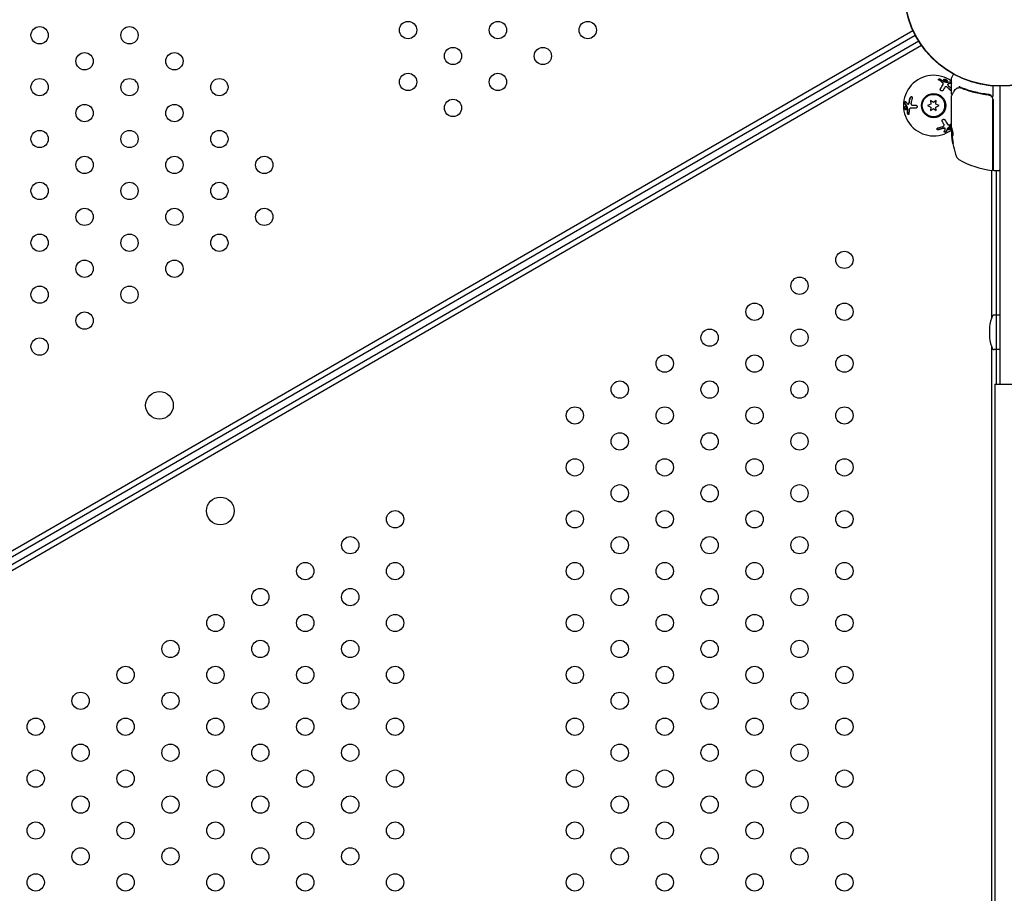
# Model space of a CAD drawing. Units: millimetres. Extents: x -8051 to 6235, y -7450 to 6764.
# Drawn here: x -3162 to -2593, y -522 to -17 of the extents above; entities that cross this region are included whole.
import ezdxf

# ---------------------------------------------------------------- set-up
doc = ezdxf.new("R2010")
doc.units = ezdxf.units.MM
doc.header["$LTSCALE"] = 20
doc.layers.add('2d', color=230, linetype='Continuous')

msp = doc.modelspace()

# ---------------------------------------------------------------- linework, layer by layer
at = {"layer": '2d'}
for p, q in [((-3486.74, -509.11), (-2645.39, -23.35)), ((-3485.12, -511.55), (-2644.08, -25.98)), ((-2642.08, -29.45), (-3483.12, -515.02)), ((-2640.4, -31.97), (-3481.77, -517.73)), ((-2623.08, -59.8), (-2623.08, -50.63)), ((-2623.01, -50.38), (-2621.94, -48.53)), ((-2625.27, -54.26), (-2625.35, -54.4)), ((-2599.08, -61.41), (-2599.08, -55.32)), ((-2595.08, -55.46), (-2595.08, -227.8)), ((-2623.08, -79.01), (-2623.08, -61)), ((-2606.24, -60.3), (-2606.24, -60.3)), ((-2602.88, -60.3), (-2601.37, -60.3)), ((-2600.03, -61.02), (-2600.03, -61.41)), ((-2648.25, -65.84), (-2648.09, -65.84)), ((-2635.08, -65.82), (-2636.93, -66.68)), ((-2636.93, -66.68), (-2635.08, -67.55)), ((-2635.25, -63.78), (-2635.08, -65.82)), ((-2633.58, -64.96), (-2635.25, -63.78)), ((-2635.08, -67.55), (-2635.25, -69.59)), ((-2631.9, -63.78), (-2633.58, -64.96)), ((-2632.08, -65.82), (-2631.9, -63.78)), ((-2630.23, -66.68), (-2632.08, -65.82)), ((-2632.08, -67.55), (-2630.23, -66.68)), ((-2631.9, -69.59), (-2632.08, -67.55)), ((-2599.28, -103.69), (-2599.28, -63.39)), ((-2599.08, -63.21), (-2599.08, -103.75)), ((-2635.25, -69.59), (-2633.58, -68.41)), ((-2633.58, -68.41), (-2631.9, -69.59)), ((-2626.72, -79.95), (-2626.81, -79.81)), ((-2623.08, -81.6), (-2623.08, -80.02)), ((-2622.98, -79.75), (-2622.98, -82.41)), ((-2622.96, -82.41), (-2622.86, -82.41)), ((-2600.03, -104.16), (-2600.03, -189.77)), ((-2598.58, -104.25), (-2595.58, -104.25)), ((-2597.08, -227.8), (-2597.08, -104.25)), ((-2595.08, -187.8), (-2598.49, -187.8)), ((-2601.07, -194.7), (-2601.07, -200.9)), ((-2600.03, -205.83), (-2600.03, -872.77)), ((-2595.08, -207.8), (-2598.49, -207.8)), ((-2598.08, -227.8), (-1872.08, -227.8)), ((-2598.08, -227.8), (-2598.08, -850.8))]:
    msp.add_line(p, q, dxfattribs=at)
for centre, radius in [((-2595.08, 0), 55.46), ((-2595.08, 0), 55.28), ((-3150.4, -26.01), 5), ((-3098.44, -26.01), 5), ((-2937.36, -23.01), 5), ((-2885.4, -23.01), 5), ((-2833.44, -23.01), 5), ((-2911.38, -38.01), 5), ((-2859.42, -38.01), 5), ((-3124.42, -41.01), 5), ((-3072.46, -41.01), 5), ((-3150.4, -56.01), 5), ((-3098.44, -56.01), 5), ((-3046.48, -56.01), 5), ((-2937.36, -53.01), 5), ((-2885.4, -53.01), 5), ((-2633.42, -66.68), 7), ((-2633.58, -66.68), 6.5), ((-3124.42, -71.01), 5), ((-3072.46, -71.01), 5), ((-2911.38, -68.01), 5), ((-3150.4, -86.01), 5), ((-3098.44, -86.01), 5), ((-3046.48, -86.01), 5), ((-3124.42, -101.01), 5), ((-3072.46, -101.01), 5), ((-3020.5, -101.01), 5), ((-3150.4, -116.01), 5), ((-3098.44, -116.01), 5), ((-3046.48, -116.01), 5), ((-3124.42, -131.01), 5), ((-3072.46, -131.01), 5), ((-3020.5, -131.01), 5), ((-3150.4, -146.01), 5), ((-3098.44, -146.01), 5), ((-3046.48, -146.01), 5), ((-2685.03, -155.88), 5), ((-3124.42, -161.01), 5), ((-3072.46, -161.01), 5), ((-2711.01, -170.88), 5), ((-3150.4, -176.01), 5), ((-3098.44, -176.01), 5), ((-2736.99, -185.88), 5), ((-2685.03, -185.88), 5), ((-3124.42, -191.01), 5), ((-2762.97, -200.88), 5), ((-2711.01, -200.88), 5), ((-3150.4, -206.01), 5), ((-2788.95, -215.88), 5), ((-2736.99, -215.88), 5), ((-2685.03, -215.88), 5), ((-2814.93, -230.88), 5), ((-2762.97, -230.88), 5), ((-2711.01, -230.88), 5), ((-3081.1, -240.04), 8), ((-2840.91, -245.88), 5), ((-2788.95, -245.88), 5), ((-2736.99, -245.88), 5), ((-2685.03, -245.88), 5), ((-2814.93, -260.88), 5), ((-2762.97, -260.88), 5), ((-2711.01, -260.88), 5), ((-2840.91, -275.88), 5), ((-2788.95, -275.88), 5), ((-2736.99, -275.88), 5), ((-2685.03, -275.88), 5), ((-2814.93, -290.88), 5), ((-2762.97, -290.88), 5), ((-2711.01, -290.88), 5), ((-3045.9, -301.07), 8), ((-2944.84, -305.88), 5), ((-2840.91, -305.88), 5), ((-2788.95, -305.88), 5), ((-2736.99, -305.88), 5), ((-2685.03, -305.88), 5), ((-2970.82, -320.88), 5), ((-2814.93, -320.88), 5), ((-2762.97, -320.88), 5), ((-2711.01, -320.88), 5), ((-2996.8, -335.88), 5), ((-2944.84, -335.88), 5), ((-2840.91, -335.88), 5), ((-2788.95, -335.88), 5), ((-2736.99, -335.88), 5), ((-2685.03, -335.88), 5), ((-3022.78, -350.88), 5), ((-2970.82, -350.88), 5), ((-2814.93, -350.88), 5), ((-2762.97, -350.88), 5), ((-2711.01, -350.88), 5), ((-3048.76, -365.88), 5), ((-2996.8, -365.88), 5), ((-2944.84, -365.88), 5), ((-2840.91, -365.88), 5), ((-2788.95, -365.88), 5), ((-2736.99, -365.88), 5), ((-2685.03, -365.88), 5), ((-3074.74, -380.88), 5), ((-3022.78, -380.88), 5), ((-2970.82, -380.88), 5), ((-2814.93, -380.88), 5), ((-2762.97, -380.88), 5), ((-2711.01, -380.88), 5), ((-3100.72, -395.88), 5), ((-3048.76, -395.88), 5), ((-2996.8, -395.88), 5), ((-2944.84, -395.88), 5), ((-2840.91, -395.88), 5), ((-2788.95, -395.88), 5), ((-2736.99, -395.88), 5), ((-2685.03, -395.88), 5), ((-3126.7, -410.88), 5), ((-3074.74, -410.88), 5), ((-3022.78, -410.88), 5), ((-2970.82, -410.88), 5), ((-2814.93, -410.88), 5), ((-2762.97, -410.88), 5), ((-2711.01, -410.88), 5), ((-3152.68, -425.88), 5), ((-3100.72, -425.88), 5), ((-3048.76, -425.88), 5), ((-2996.8, -425.88), 5), ((-2944.84, -425.88), 5), ((-2840.91, -425.88), 5), ((-2788.95, -425.88), 5), ((-2736.99, -425.88), 5), ((-2685.03, -425.88), 5), ((-3126.7, -440.88), 5), ((-3074.74, -440.88), 5), ((-3022.78, -440.88), 5), ((-2970.82, -440.88), 5), ((-2814.93, -440.88), 5), ((-2762.97, -440.88), 5), ((-2711.01, -440.88), 5), ((-3152.68, -455.88), 5), ((-3100.72, -455.88), 5), ((-3048.76, -455.88), 5), ((-2996.8, -455.88), 5), ((-2944.84, -455.88), 5), ((-2840.91, -455.88), 5), ((-2788.95, -455.88), 5), ((-2736.99, -455.88), 5), ((-2685.03, -455.88), 5), ((-3126.7, -470.88), 5), ((-3074.74, -470.88), 5), ((-3022.78, -470.88), 5), ((-2970.82, -470.88), 5), ((-2814.93, -470.88), 5), ((-2762.97, -470.88), 5), ((-2711.01, -470.88), 5), ((-3152.68, -485.88), 5), ((-3100.72, -485.88), 5), ((-3048.76, -485.88), 5), ((-2996.8, -485.88), 5), ((-2944.84, -485.88), 5), ((-2840.91, -485.88), 5), ((-2788.95, -485.88), 5), ((-2736.99, -485.88), 5), ((-2685.03, -485.88), 5), ((-3126.7, -500.88), 5), ((-3074.74, -500.88), 5), ((-3022.78, -500.88), 5), ((-2970.82, -500.88), 5), ((-2814.93, -500.88), 5), ((-2762.97, -500.88), 5), ((-2711.01, -500.88), 5), ((-3152.68, -515.88), 5), ((-3100.72, -515.88), 5), ((-3048.76, -515.88), 5), ((-2996.8, -515.88), 5), ((-2944.84, -515.88), 5), ((-2840.91, -515.88), 5), ((-2788.95, -515.88), 5), ((-2736.99, -515.88), 5), ((-2685.03, -515.88), 5)]:
    msp.add_circle(centre, radius, dxfattribs=at)
for centre, radius, start, end in [((-2633.42, -66.68), 17.5, 53.7977, 306.2023), ((-2622.58, -50.63), 0.5, 150, 180), ((-2602.08, -63.21), 3, 0, 30.1381), ((-2573.18, -79.25), 49.9, 183.6279, 183.8135), ((-2573.18, -79.25), 50, 185.5775, 199.8522), ((-2617.39, -95.21), 3, 199.8522, 239.8983), ((-2593.81, -54.55), 50, 239.8983, 263.0783), ((-2599.78, -103.69), 0.5, 263.0783, 0), ((-2598.58, -103.75), 0.5, 180, 270), ((-2595.58, -103.75), 0.5, 270, 0), ((-2598.49, -188.8), 1, 90, 152.4641), ((-2586.02, -195.3), 15.06, 152.4641, 177.6814), ((-2600.77, -194.7), 0.3, 177.6814, 180), ((-2600.77, -200.9), 0.3, 180, 182.3186), ((-2586.02, -200.3), 15.06, 182.3186, 207.5359), ((-2598.49, -206.8), 1, 207.5359, 270)]:
    msp.add_arc(centre, radius, start, end, dxfattribs=at)
for centre, major_axis, ratio, start_param, end_param in [((-2573.18, -78.92), (-50, 0), 0.886633, 0.070459, 0.087901), ((-2573.18, -80.76), (-49.97, 0), 0.372483, 0.088567, 0.172666)]:
    msp.add_ellipse(centre, major_axis=major_axis, ratio=ratio, start_param=start_param, end_param=end_param, dxfattribs=at)
at = {"layer": '2d', "extrusion": (0, 0, -1)}
for centre, major_axis, ratio, start_param, end_param in [((-2573.18, -83.18), (-49.81, 0), 0.438198, -0.042766, 0.035353), ((-2573.18, -78.1), (-49.98, 0), 0.385779, -0.172684, -0.083959), ((-2573.18, -80.76), (-49.87, 0), 0.372483, -0.173016, -0.088745)]:
    msp.add_ellipse(centre, major_axis=major_axis, ratio=ratio, start_param=start_param, end_param=end_param, dxfattribs=at)
at = {"layer": '2d'}
for points, knots in [([(-2630.38, -51.9), (-2630.46, -51.86), (-2630.52, -51.81), (-2630.62, -51.7), (-2630.65, -51.65), (-2630.67, -51.55), (-2630.67, -51.5), (-2630.62, -51.41), (-2630.57, -51.37), (-2630.46, -51.32), (-2630.38, -51.3), (-2630.21, -51.28), (-2630.12, -51.28), (-2629.83, -51.31), (-2629.64, -51.38), (-2629.49, -51.46)], [0, 0, 0, 0, 0.125, 0.125, 0.25, 0.25, 0.375, 0.375, 0.5, 0.5, 0.625, 0.625, 0.75, 0.75, 1, 1, 1, 1]), ([(-2630.67, -51.53), (-2630.64, -51.51), (-2630.61, -51.49), (-2630.57, -51.47), (-2630.52, -51.45), (-2630.46, -51.44), (-2630.39, -51.43), (-2630.32, -51.42), (-2630.24, -51.42), (-2630.17, -51.43), (-2630.09, -51.43), (-2630, -51.45), (-2629.92, -51.47), (-2629.84, -51.49), (-2629.76, -51.52), (-2629.68, -51.55), (-2629.64, -51.57), (-2629.61, -51.59), (-2629.57, -51.61)], [0.4448196, 0.4448196, 0.4448196, 0.4448196, 0.5184115, 0.5184115, 0.5184115, 0.6208313, 0.6208313, 0.6208313, 0.7245096, 0.7245096, 0.7245096, 0.8312473, 0.8312473, 0.8312473, 0.9416619, 0.9416619, 0.9416619, 1, 1, 1, 1]), ([(-2629.49, -56.98), (-2629.26, -56.58), (-2629.02, -56.16), (-2628.53, -55.3), (-2628.28, -54.86), (-2628.03, -54.43)], [0, 0, 0, 0, 0.5, 0.5, 1, 1, 1, 1]), ([(-2628.03, -54.43), (-2627.97, -54.34), (-2627.94, -54.24), (-2627.93, -54.09), (-2627.93, -54.04), (-2627.95, -53.94), (-2627.96, -53.88), (-2628.01, -53.73), (-2628.07, -53.62), (-2628.22, -53.42), (-2628.32, -53.32), (-2628.43, -53.24)], [0, 0, 0, 0, 0.25, 0.25, 0.375, 0.375, 0.5, 0.5, 0.75, 0.75, 1, 1, 1, 1]), ([(-2627.95, -52.65), (-2627.92, -52.67), (-2627.89, -52.69), (-2627.85, -52.71), (-2627.82, -52.73), (-2627.78, -52.74), (-2627.74, -52.75), (-2627.73, -52.76), (-2627.71, -52.76), (-2627.69, -52.77)], [0, 0, 0, 0, 0.406902, 0.406902, 0.406902, 0.814699, 0.814699, 0.814699, 1, 1, 1, 1]), ([(-2626.39, -52.59), (-2626.53, -52.55), (-2626.66, -52.5), (-2626.93, -52.37), (-2627.06, -52.29), (-2627.28, -52.13), (-2627.37, -52.05), (-2627.51, -51.88), (-2627.56, -51.8), (-2627.61, -51.65), (-2627.6, -51.59), (-2627.55, -51.48), (-2627.49, -51.44), (-2627.34, -51.39), (-2627.24, -51.39), (-2627.01, -51.4), (-2626.88, -51.43), (-2626.75, -51.47)], [0.5, 0.5, 0.5, 0.5, 0.5625, 0.5625, 0.625, 0.625, 0.6875, 0.6875, 0.75, 0.75, 0.8125, 0.8125, 0.875, 0.875, 0.9375, 0.9375, 1, 1, 1, 1]), ([(-2627.6, -51.61), (-2627.58, -51.6), (-2627.57, -51.59), (-2627.55, -51.58), (-2627.49, -51.55), (-2627.42, -51.54), (-2627.33, -51.53), (-2627.24, -51.53), (-2627.14, -51.54), (-2627.03, -51.56), (-2626.97, -51.57), (-2626.9, -51.59), (-2626.83, -51.61)], [0.842738, 0.842738, 0.842738, 0.842738, 0.8592728, 0.8592728, 0.8592728, 0.9140619, 0.9140619, 0.9140619, 0.9677151, 0.9677151, 0.9677151, 1, 1, 1, 1]), ([(-2625.62, -56.05), (-2625.68, -56), (-2625.74, -55.96), (-2625.86, -55.89), (-2625.92, -55.86), (-2626.12, -55.78), (-2626.25, -55.75), (-2626.51, -55.76), (-2626.62, -55.78), (-2626.82, -55.89), (-2626.9, -55.96), (-2626.95, -56.05)], [0, 0, 0, 0, 0.125, 0.125, 0.25, 0.25, 0.5, 0.5, 0.75, 0.75, 1, 1, 1, 1]), ([(-2626.83, -51.61), (-2626.72, -51.64), (-2626.6, -51.69), (-2626.49, -51.74), (-2626.38, -51.79), (-2626.27, -51.85), (-2626.17, -51.91), (-2626.07, -51.97), (-2625.97, -52.04), (-2625.9, -52.11), (-2625.82, -52.18), (-2625.75, -52.26), (-2625.71, -52.32), (-2625.66, -52.39), (-2625.63, -52.46), (-2625.62, -52.52), (-2625.62, -52.54), (-2625.62, -52.56), (-2625.62, -52.58)], [0, 0, 0, 0, 0.0521677, 0.0521677, 0.0521677, 0.1043031, 0.1043031, 0.1043031, 0.1569503, 0.1569503, 0.1569503, 0.2107752, 0.2107752, 0.2107752, 0.2657318, 0.2657318, 0.2657318, 0.2857383, 0.2857383, 0.2857383, 0.2857383]), ([(-2626.75, -51.47), (-2626.61, -51.51), (-2626.47, -51.56), (-2626.21, -51.69), (-2626.08, -51.77), (-2625.86, -51.93), (-2625.77, -52.01), (-2625.62, -52.17), (-2625.57, -52.25), (-2625.5, -52.47), (-2625.57, -52.59), (-2625.8, -52.66), (-2625.9, -52.67), (-2626.13, -52.66), (-2626.25, -52.63), (-2626.39, -52.59)], [0, 0, 0, 0, 0.0625, 0.0625, 0.125, 0.125, 0.1875, 0.1875, 0.25, 0.25, 0.375, 0.375, 0.4375, 0.4375, 0.5, 0.5, 0.5, 0.5]), ([(-2625.85, -53.21), (-2625.83, -53.21), (-2625.81, -53.21), (-2625.8, -53.22), (-2625.78, -53.22), (-2625.77, -53.22), (-2625.76, -53.21)], [0, 0, 0, 0, 0.534594, 0.534594, 0.534594, 1, 1, 1, 1]), ([(-2625.35, -54.4), (-2625.37, -54.42), (-2625.38, -54.45), (-2625.38, -54.48), (-2625.39, -54.52), (-2625.39, -54.58), (-2625.37, -54.63), (-2625.36, -54.68), (-2625.34, -54.72), (-2625.32, -54.77)], [0.3748496, 0.3748496, 0.3748496, 0.3748496, 0.5386178, 0.5386178, 0.5386178, 0.8007246, 0.8007246, 0.8007246, 1, 1, 1, 1]), ([(-2625.11, -54.14), (-2625.21, -54.17), (-2625.27, -54.23), (-2625.32, -54.4), (-2625.3, -54.51), (-2625.23, -54.62)], [0, 0, 0, 0, 0.5, 0.5, 1, 1, 1, 1]), ([(-2623.26, -53.83), (-2623.41, -53.84), (-2623.56, -53.85), (-2623.78, -53.88), (-2623.89, -53.89), (-2624.02, -53.91), (-2624.08, -53.92), (-2624.11, -53.93), (-2624.13, -53.93), (-2624.14, -53.93), (-2624.47, -53.99), (-2624.79, -54.06), (-2625.11, -54.14)], [0, 0, 0, 0, 0.25, 0.25, 0.375, 0.4375, 0.46875, 0.484375, 0.484375, 0.5, 0.5, 1, 1, 1, 1]), ([(-2624.28, -53.02), (-2624.27, -53.02), (-2624.26, -53.02), (-2624.25, -53.02), (-2624.2, -53.02), (-2624.14, -53.04), (-2624.07, -53.06), (-2624.01, -53.08), (-2623.94, -53.11), (-2623.86, -53.15), (-2623.79, -53.19), (-2623.72, -53.23), (-2623.66, -53.28), (-2623.59, -53.33), (-2623.53, -53.38), (-2623.47, -53.43), (-2623.41, -53.48), (-2623.36, -53.54), (-2623.32, -53.59), (-2623.28, -53.64), (-2623.25, -53.69), (-2623.23, -53.73), (-2623.22, -53.76), (-2623.21, -53.8), (-2623.2, -53.82)], [0, 0, 0, 0, 0.0244796, 0.0244796, 0.0244796, 0.1376554, 0.1376554, 0.1376554, 0.249842, 0.249842, 0.249842, 0.3588522, 0.3588522, 0.3588522, 0.4640871, 0.4640871, 0.4640871, 0.5668058, 0.5668058, 0.5668058, 0.6693031, 0.6693031, 0.6693031, 0.74584, 0.74584, 0.74584, 0.74584]), ([(-2624.2, -52.88), (-2624.09, -52.88), (-2623.94, -52.92), (-2623.62, -53.09), (-2623.46, -53.22), (-2623.27, -53.41), (-2623.22, -53.47), (-2623.15, -53.59), (-2623.12, -53.64), (-2623.11, -53.78), (-2623.16, -53.83), (-2623.26, -53.83)], [0, 0, 0, 0, 0.25, 0.25, 0.5, 0.5, 0.625, 0.625, 0.75, 0.75, 1, 1, 1, 1]), ([(-2621.32, -57.9), (-2621.07, -57.49), (-2620.79, -57.19), (-2620.32, -56.82), (-2620.15, -56.71), (-2619.97, -56.62)], [0, 0, 0, 0, 2.68096, 2.68096, 4.072421, 4.072421, 4.072421, 4.072421]), ([(-2619.8, -56.54), (-2619.67, -56.49), (-2619.51, -56.44), (-2619.13, -56.35), (-2618.93, -56.31), (-2618.71, -56.28)], [0, 0, 0, 0, 0.798025, 0.798025, 1.557778, 1.557778, 1.557778, 1.557778]), ([(-2618.68, -55.51), (-2618.68, -55.64), (-2618.66, -55.75), (-2618.58, -55.94), (-2618.53, -56), (-2618.47, -56.01)], [-0.0000106927, -0.0000106927, -0.0000106927, -0.0000106927, 0.0003537469, 0.0003537469, 0.0007181865, 0.0007181865, 0.0007181865, 0.0007181865]), ([(-2617.75, -56.42), (-2615.35, -57.38), (-2612.84, -58.21), (-2608.89, -59.23), (-2607.55, -59.52), (-2605.48, -59.91), (-2604.78, -60.03), (-2603.37, -60.24), (-2602.66, -60.33), (-2601.94, -60.41)], [0, 0, 0, 0, 0.00862373, 0.00862373, 0.0129356, 0.0129356, 0.01509153, 0.01509153, 0.01724746, 0.01724746, 0.01724746, 0.01724746]), ([(-2601.75, -60.23), (-2604.64, -59.91), (-2607.4, -59.4), (-2611.4, -58.38), (-2612.71, -58), (-2614.63, -57.36), (-2615.26, -57.14), (-2616.51, -56.69), (-2617.13, -56.45), (-2617.74, -56.2)], [0, 0, 0, 0, 0.00868805, 0.00868805, 0.01303207, 0.01303207, 0.01520408, 0.01520408, 0.0173761, 0.0173761, 0.0173761, 0.0173761]), ([(-2646.99, -62.21), (-2646.92, -61.99), (-2646.79, -61.78), (-2646.6, -61.61), (-2646.56, -61.58), (-2646.48, -61.53), (-2646.44, -61.51), (-2646.36, -61.48), (-2646.32, -61.47), (-2646.24, -61.47), (-2646.2, -61.47), (-2646.09, -61.5), (-2646.02, -61.53), (-2645.91, -61.66), (-2645.86, -61.74), (-2645.81, -61.93), (-2645.8, -62.03), (-2645.81, -62.26), (-2645.83, -62.37), (-2645.86, -62.49)], [0, 0, 0, 0, 0.25, 0.25, 0.3125, 0.3125, 0.375, 0.375, 0.4375, 0.4375, 0.5, 0.5, 0.625, 0.625, 0.75, 0.75, 0.875, 0.875, 1, 1, 1, 1]), ([(-2646.82, -62.21), (-2646.82, -62.2), (-2646.81, -62.19), (-2646.81, -62.18), (-2646.78, -62.08), (-2646.73, -61.98), (-2646.68, -61.9), (-2646.63, -61.81), (-2646.56, -61.73), (-2646.5, -61.67), (-2646.43, -61.6), (-2646.36, -61.55), (-2646.28, -61.52), (-2646.24, -61.5), (-2646.2, -61.49), (-2646.17, -61.48)], [0, 0, 0, 0, 0.0124363, 0.0124363, 0.0124363, 0.1244167, 0.1244167, 0.1244167, 0.2379851, 0.2379851, 0.2379851, 0.3510212, 0.3510212, 0.3510212, 0.4115682, 0.4115682, 0.4115682, 0.4115682]), ([(-2627.96, -57.81), (-2627.99, -57.85), (-2628.01, -57.89), (-2628.07, -57.95), (-2628.08, -57.96), (-2628.12, -58), (-2628.14, -58.01), (-2628.2, -58.06), (-2628.25, -58.09), (-2628.32, -58.12), (-2628.34, -58.13), (-2628.39, -58.15), (-2628.42, -58.16), (-2628.5, -58.18), (-2628.56, -58.18), (-2628.67, -58.19), (-2628.72, -58.19), (-2628.9, -58.17), (-2629.01, -58.13), (-2629.22, -58.02), (-2629.32, -57.95), (-2629.46, -57.77), (-2629.52, -57.67), (-2629.58, -57.47), (-2629.6, -57.36), (-2629.58, -57.16), (-2629.54, -57.06), (-2629.49, -56.98)], [0, 0, 0, 0, 0.0625, 0.0625, 0.09375, 0.09375, 0.125, 0.125, 0.1875, 0.1875, 0.21875, 0.21875, 0.25, 0.25, 0.3125, 0.3125, 0.375, 0.375, 0.5, 0.5, 0.625, 0.625, 0.75, 0.75, 0.875, 0.875, 1, 1, 1, 1]), ([(-2623.08, -58.33), (-2623.15, -58.31), (-2623.22, -58.27), (-2623.39, -58.17), (-2623.48, -58.09), (-2623.56, -58)], [0.7832696, 0.7832696, 0.7832696, 0.7832696, 0.875, 0.875, 1, 1, 1, 1]), ([(-2622.73, -60.27), (-2622.73, -60.27), (-2622.74, -60.27), (-2622.79, -60.25), (-2622.84, -60.23), (-2622.93, -60.16), (-2622.96, -60.12), (-2623.02, -60.03), (-2623.05, -59.98), (-2623.07, -59.89), (-2623.08, -59.84), (-2623.08, -59.8)], [0.1511617, 0.1511617, 0.1511617, 0.1511617, 0.1619902, 0.1619902, 0.3245365, 0.3245365, 0.4870626, 0.4870626, 0.6495895, 0.6495895, 0.7820197, 0.7820197, 0.7820197, 0.7820197]), ([(-2623.01, -60.75), (-2622.92, -60.59), (-2622.75, -60.32), (-2622.3, -59.56), (-2622.01, -59.06), (-2621.55, -58.29), (-2621.44, -58.1), (-2621.32, -57.9)], [0, 0, 0, 0, 4.507571, 4.507571, 9.166252, 9.166252, 10.647046, 10.647046, 10.647046, 10.647046]), ([(-2601.94, -60.41), (-2601.76, -60.43), (-2601.58, -60.47), (-2601.24, -60.57), (-2601.07, -60.64), (-2600.74, -60.81), (-2600.59, -60.91), (-2600.3, -61.13), (-2600.17, -61.25), (-2599.92, -61.53), (-2599.81, -61.67), (-2599.63, -61.98), (-2599.54, -62.15), (-2599.41, -62.49), (-2599.36, -62.66), (-2599.3, -63.02), (-2599.28, -63.21), (-2599.28, -63.39)], [0, 0, 0, 0, 0.000545643, 0.000545643, 0.001091287, 0.001091287, 0.00163693, 0.00163693, 0.002182574, 0.002182574, 0.002728217, 0.002728217, 0.003273861, 0.003273861, 0.003819504, 0.003819504, 0.004365148, 0.004365148, 0.004365148, 0.004365148]), ([(-2599.48, -61.71), (-2599.6, -61.5), (-2599.74, -61.32), (-2600.07, -60.97), (-2600.25, -60.82), (-2600.64, -60.57), (-2600.85, -60.47), (-2601.29, -60.31), (-2601.52, -60.26), (-2601.75, -60.23)], [0.001588216, 0.001588216, 0.001588216, 0.001588216, 0.002301357, 0.002301357, 0.003014498, 0.003014498, 0.003727639, 0.003727639, 0.004440779, 0.004440779, 0.004440779, 0.004440779]), ([(-2601.24, -60.58), (-2601.23, -60.58), (-2601.23, -60.58), (-2601.23, -60.58), (-2601.23, -60.58), (-2601.22, -60.59), (-2601.22, -60.59), (-2601.21, -60.59), (-2601.2, -60.59), (-2601.18, -60.6), (-2601.16, -60.61), (-2601.14, -60.62)], [0.1786321, 0.1786321, 0.1786321, 0.1786321, 0.2027398, 0.2027398, 0.2141563, 0.2141563, 0.2394263, 0.2394263, 0.3068136, 0.3068136, 0.4865298, 0.4865298, 0.4865298, 0.4865298]), ([(-2599.88, -61.6), (-2599.82, -61.67), (-2599.77, -61.75), (-2599.67, -61.92), (-2599.61, -62.01), (-2599.57, -62.1)], [0.0024508946, 0.0024508946, 0.0024508946, 0.0024508946, 0.0027282175, 0.0027282175, 0.0030428619, 0.0030428619, 0.0030428619, 0.0030428619]), ([(-2649.98, -65.6), (-2650.03, -65.51), (-2650.07, -65.36), (-2650.08, -65), (-2650.06, -64.79), (-2649.99, -64.54), (-2649.96, -64.46), (-2649.89, -64.34), (-2649.86, -64.29), (-2649.75, -64.21), (-2649.67, -64.23), (-2649.62, -64.32)], [0, 0, 0, 0, 0.25, 0.25, 0.5, 0.5, 0.625, 0.625, 0.75, 0.75, 1, 1, 1, 1]), ([(-2649.93, -68.52), (-2649.96, -68.38), (-2649.98, -68.23), (-2650, -67.94), (-2650, -67.79), (-2649.97, -67.52), (-2649.95, -67.4), (-2649.88, -67.19), (-2649.83, -67.11), (-2649.68, -66.94), (-2649.55, -66.94), (-2649.37, -67.1), (-2649.31, -67.18), (-2649.21, -67.39), (-2649.16, -67.51), (-2649.13, -67.65)], [0, 0, 0, 0, 0.0625, 0.0625, 0.125, 0.125, 0.1875, 0.1875, 0.25, 0.25, 0.375, 0.375, 0.4375, 0.4375, 0.5, 0.5, 0.5, 0.5]), ([(-2649.13, -67.65), (-2649.1, -67.78), (-2649.08, -67.93), (-2649.06, -68.23), (-2649.06, -68.37), (-2649.09, -68.64), (-2649.11, -68.77), (-2649.19, -68.97), (-2649.23, -69.06), (-2649.34, -69.17), (-2649.39, -69.2), (-2649.51, -69.2), (-2649.58, -69.18), (-2649.7, -69.07), (-2649.75, -68.99), (-2649.85, -68.78), (-2649.89, -68.66), (-2649.93, -68.52)], [0.5, 0.5, 0.5, 0.5, 0.5625, 0.5625, 0.625, 0.625, 0.6875, 0.6875, 0.75, 0.75, 0.8125, 0.8125, 0.875, 0.875, 0.9375, 0.9375, 1, 1, 1, 1]), ([(-2649.82, -65.6), (-2649.82, -65.59), (-2649.83, -65.58), (-2649.83, -65.57), (-2649.85, -65.53), (-2649.87, -65.47), (-2649.89, -65.4), (-2649.9, -65.34), (-2649.91, -65.26), (-2649.91, -65.18), (-2649.91, -65.1), (-2649.91, -65.02), (-2649.9, -64.93), (-2649.9, -64.85), (-2649.88, -64.77), (-2649.87, -64.7), (-2649.85, -64.62), (-2649.83, -64.55), (-2649.8, -64.49), (-2649.78, -64.43), (-2649.75, -64.38), (-2649.72, -64.34), (-2649.7, -64.31), (-2649.68, -64.29), (-2649.66, -64.27)], [0, 0, 0, 0, 0.0244796, 0.0244796, 0.0244796, 0.1376554, 0.1376554, 0.1376554, 0.249842, 0.249842, 0.249842, 0.3588522, 0.3588522, 0.3588522, 0.4640871, 0.4640871, 0.4640871, 0.5668058, 0.5668058, 0.5668058, 0.6693031, 0.6693031, 0.6693031, 0.74584, 0.74584, 0.74584, 0.74584]), ([(-2649.76, -68.52), (-2649.79, -68.4), (-2649.81, -68.28), (-2649.82, -68.16), (-2649.83, -68.04), (-2649.84, -67.91), (-2649.83, -67.79), (-2649.83, -67.67), (-2649.81, -67.56), (-2649.79, -67.46), (-2649.77, -67.36), (-2649.74, -67.26), (-2649.71, -67.19), (-2649.67, -67.11), (-2649.63, -67.05), (-2649.58, -67.01), (-2649.56, -67), (-2649.54, -66.99), (-2649.52, -66.98)], [0, 0, 0, 0, 0.0521677, 0.0521677, 0.0521677, 0.1043031, 0.1043031, 0.1043031, 0.1569503, 0.1569503, 0.1569503, 0.2107752, 0.2107752, 0.2107752, 0.2657318, 0.2657318, 0.2657318, 0.2857383, 0.2857383, 0.2857383, 0.2857383]), ([(-2649.62, -64.32), (-2649.54, -64.44), (-2649.45, -64.56), (-2649.32, -64.74), (-2649.25, -64.83), (-2649.17, -64.93), (-2649.13, -64.99), (-2649.12, -65.01), (-2649.1, -65.02), (-2649.1, -65.03), (-2648.88, -65.29), (-2648.66, -65.53), (-2648.43, -65.76)], [0, 0, 0, 0, 0.25, 0.25, 0.375, 0.4375, 0.46875, 0.484375, 0.484375, 0.5, 0.5, 1, 1, 1, 1]), ([(-2648.87, -66.87), (-2648.87, -66.85), (-2648.88, -66.84), (-2648.89, -66.82), (-2648.89, -66.81), (-2648.9, -66.8), (-2648.91, -66.79)], [0, 0, 0, 0, 0.534594, 0.534594, 0.534594, 1, 1, 1, 1]), ([(-2648.43, -65.76), (-2648.36, -65.83), (-2648.27, -65.86), (-2648.1, -65.81), (-2648.02, -65.74), (-2647.95, -65.63)], [0, 0, 0, 0, 0.5, 0.5, 1, 1, 1, 1]), ([(-2648.09, -65.84), (-2648.06, -65.84), (-2648.03, -65.84), (-2648, -65.83), (-2647.96, -65.81), (-2647.91, -65.78), (-2647.87, -65.74), (-2647.84, -65.71), (-2647.81, -65.67), (-2647.79, -65.63)], [0.3748496, 0.3748496, 0.3748496, 0.3748496, 0.5386178, 0.5386178, 0.5386178, 0.8007246, 0.8007246, 0.8007246, 1, 1, 1, 1]), ([(-2646.72, -68.14), (-2646.82, -68.14), (-2646.92, -68.16), (-2647.06, -68.23), (-2647.11, -68.26), (-2647.19, -68.32), (-2647.23, -68.36), (-2647.34, -68.48), (-2647.4, -68.59), (-2647.5, -68.82), (-2647.54, -68.95), (-2647.56, -69.09)], [0, 0, 0, 0, 0.25, 0.25, 0.375, 0.375, 0.5, 0.5, 0.75, 0.75, 1, 1, 1, 1]), ([(-2643.78, -68.14), (-2644.24, -68.14), (-2644.73, -68.14), (-2645.72, -68.14), (-2646.22, -68.14), (-2646.72, -68.14)], [0, 0, 0, 0, 0.5, 0.5, 1, 1, 1, 1]), ([(-2646.52, -65.25), (-2646.53, -65.32), (-2646.54, -65.4), (-2646.54, -65.54), (-2646.54, -65.61), (-2646.5, -65.82), (-2646.46, -65.95), (-2646.33, -66.17), (-2646.25, -66.25), (-2646.06, -66.37), (-2645.96, -66.4), (-2645.85, -66.4)], [0, 0, 0, 0, 0.125, 0.125, 0.25, 0.25, 0.5, 0.5, 0.75, 0.75, 1, 1, 1, 1]), ([(-2643.83, -66.4), (-2643.78, -66.4), (-2643.73, -66.4), (-2643.66, -66.42), (-2643.63, -66.43), (-2643.58, -66.44), (-2643.56, -66.45), (-2643.49, -66.48), (-2643.44, -66.51), (-2643.38, -66.55), (-2643.36, -66.57), (-2643.32, -66.6), (-2643.3, -66.62), (-2643.24, -66.68), (-2643.21, -66.72), (-2643.14, -66.82), (-2643.12, -66.87), (-2643.05, -67.03), (-2643.02, -67.14), (-2643.01, -67.38), (-2643.03, -67.5), (-2643.11, -67.72), (-2643.17, -67.82), (-2643.31, -67.98), (-2643.4, -68.04), (-2643.58, -68.12), (-2643.68, -68.14), (-2643.78, -68.14)], [0, 0, 0, 0, 0.0625, 0.0625, 0.09375, 0.09375, 0.125, 0.125, 0.1875, 0.1875, 0.21875, 0.21875, 0.25, 0.25, 0.3125, 0.3125, 0.375, 0.375, 0.5, 0.5, 0.625, 0.625, 0.75, 0.75, 0.875, 0.875, 1, 1, 1, 1]), ([(-2649.38, -69.18), (-2649.39, -69.18), (-2649.41, -69.17), (-2649.43, -69.16), (-2649.48, -69.12), (-2649.53, -69.06), (-2649.58, -68.99), (-2649.63, -68.92), (-2649.67, -68.82), (-2649.7, -68.72), (-2649.73, -68.66), (-2649.75, -68.59), (-2649.76, -68.52)], [0.842738, 0.842738, 0.842738, 0.842738, 0.8592728, 0.8592728, 0.8592728, 0.9140619, 0.9140619, 0.9140619, 0.9677151, 0.9677151, 0.9677151, 1, 1, 1, 1]), ([(-2647.74, -71.45), (-2647.74, -71.54), (-2647.75, -71.61), (-2647.79, -71.75), (-2647.82, -71.8), (-2647.89, -71.88), (-2647.94, -71.9), (-2648.04, -71.9), (-2648.09, -71.88), (-2648.2, -71.81), (-2648.26, -71.75), (-2648.36, -71.61), (-2648.4, -71.53), (-2648.52, -71.27), (-2648.56, -71.07), (-2648.56, -70.89)], [0, 0, 0, 0, 0.125, 0.125, 0.25, 0.25, 0.375, 0.375, 0.5, 0.5, 0.625, 0.625, 0.75, 0.75, 1, 1, 1, 1]), ([(-2647.91, -71.88), (-2647.94, -71.87), (-2647.98, -71.85), (-2648.01, -71.83), (-2648.05, -71.79), (-2648.1, -71.74), (-2648.14, -71.69), (-2648.18, -71.63), (-2648.22, -71.57), (-2648.25, -71.5), (-2648.29, -71.43), (-2648.32, -71.35), (-2648.34, -71.27), (-2648.36, -71.19), (-2648.38, -71.1), (-2648.39, -71.02), (-2648.39, -70.98), (-2648.4, -70.93), (-2648.4, -70.89)], [0.4448196, 0.4448196, 0.4448196, 0.4448196, 0.5184115, 0.5184115, 0.5184115, 0.6208313, 0.6208313, 0.6208313, 0.7245096, 0.7245096, 0.7245096, 0.8312473, 0.8312473, 0.8312473, 0.9416619, 0.9416619, 0.9416619, 1, 1, 1, 1]), ([(-2648.3, -68.97), (-2648.29, -68.93), (-2648.29, -68.89), (-2648.3, -68.85), (-2648.3, -68.82), (-2648.31, -68.77), (-2648.32, -68.74), (-2648.32, -68.72), (-2648.33, -68.7), (-2648.33, -68.69)], [0, 0, 0, 0, 0.406902, 0.406902, 0.406902, 0.814699, 0.814699, 0.814699, 1, 1, 1, 1]), ([(-2630.5, -80.67), (-2630.73, -80.72), (-2630.97, -80.72), (-2631.22, -80.64), (-2631.26, -80.62), (-2631.34, -80.58), (-2631.38, -80.55), (-2631.45, -80.49), (-2631.47, -80.46), (-2631.52, -80.4), (-2631.54, -80.36), (-2631.57, -80.25), (-2631.57, -80.17), (-2631.52, -80.02), (-2631.47, -79.94), (-2631.34, -79.8), (-2631.25, -79.73), (-2631.05, -79.63), (-2630.94, -79.59), (-2630.83, -79.56)], [0, 0, 0, 0, 0.25, 0.25, 0.3125, 0.3125, 0.375, 0.375, 0.4375, 0.4375, 0.5, 0.5, 0.625, 0.625, 0.75, 0.75, 0.875, 0.875, 1, 1, 1, 1]), ([(-2628.45, -75.85), (-2628.48, -75.8), (-2628.5, -75.76), (-2628.52, -75.69), (-2628.53, -75.66), (-2628.54, -75.61), (-2628.54, -75.59), (-2628.55, -75.51), (-2628.55, -75.46), (-2628.55, -75.38), (-2628.54, -75.35), (-2628.53, -75.3), (-2628.53, -75.28), (-2628.5, -75.19), (-2628.48, -75.14), (-2628.43, -75.04), (-2628.41, -75), (-2628.3, -74.85), (-2628.21, -74.77), (-2628.01, -74.65), (-2627.9, -74.6), (-2627.67, -74.56), (-2627.56, -74.56), (-2627.35, -74.61), (-2627.25, -74.65), (-2627.09, -74.77), (-2627.02, -74.85), (-2626.97, -74.93)], [0, 0, 0, 0, 0.0625, 0.0625, 0.09375, 0.09375, 0.125, 0.125, 0.1875, 0.1875, 0.21875, 0.21875, 0.25, 0.25, 0.3125, 0.3125, 0.375, 0.375, 0.5, 0.5, 0.625, 0.625, 0.75, 0.75, 0.875, 0.875, 1, 1, 1, 1]), ([(-2628.1, -78.75), (-2628.03, -78.73), (-2627.97, -78.69), (-2627.84, -78.62), (-2627.78, -78.59), (-2627.62, -78.45), (-2627.53, -78.35), (-2627.41, -78.13), (-2627.37, -78.02), (-2627.36, -77.8), (-2627.39, -77.69), (-2627.44, -77.6)], [0, 0, 0, 0, 0.125, 0.125, 0.25, 0.25, 0.5, 0.5, 0.75, 0.75, 1, 1, 1, 1]), ([(-2626.81, -79.81), (-2626.82, -79.79), (-2626.84, -79.76), (-2626.86, -79.75), (-2626.9, -79.71), (-2626.95, -79.69), (-2627, -79.68), (-2627.04, -79.67), (-2627.09, -79.66), (-2627.14, -79.66)], [0.3748496, 0.3748496, 0.3748496, 0.3748496, 0.5386178, 0.5386178, 0.5386178, 0.8007246, 0.8007246, 0.8007246, 1, 1, 1, 1]), ([(-2626.97, -74.93), (-2626.74, -75.33), (-2626.5, -75.75), (-2626, -76.61), (-2625.75, -77.04), (-2625.5, -77.48)], [0, 0, 0, 0, 0.5, 0.5, 1, 1, 1, 1]), ([(-2625.5, -77.48), (-2625.45, -77.57), (-2625.38, -77.64), (-2625.25, -77.73), (-2625.21, -77.75), (-2625.11, -77.79), (-2625.06, -77.81), (-2624.89, -77.84), (-2624.77, -77.85), (-2624.52, -77.81), (-2624.39, -77.78), (-2624.26, -77.73)], [0, 0, 0, 0, 0.25, 0.25, 0.375, 0.375, 0.5, 0.5, 0.75, 0.75, 1, 1, 1, 1]), ([(-2624.72, -79.81), (-2624.62, -79.72), (-2624.51, -79.62), (-2624.26, -79.46), (-2624.13, -79.39), (-2623.88, -79.28), (-2623.76, -79.24), (-2623.55, -79.2), (-2623.45, -79.2), (-2623.3, -79.23), (-2623.25, -79.26), (-2623.18, -79.37), (-2623.18, -79.43), (-2623.21, -79.59), (-2623.25, -79.68), (-2623.38, -79.87), (-2623.47, -79.97), (-2623.57, -80.07)], [0.5, 0.5, 0.5, 0.5, 0.5625, 0.5625, 0.625, 0.625, 0.6875, 0.6875, 0.75, 0.75, 0.8125, 0.8125, 0.875, 0.875, 0.9375, 0.9375, 1, 1, 1, 1]), ([(-2623.99, -78.43), (-2624.03, -78.44), (-2624.06, -78.46), (-2624.09, -78.49), (-2624.13, -78.51), (-2624.16, -78.53), (-2624.19, -78.56), (-2624.2, -78.57), (-2624.21, -78.59), (-2624.22, -78.6)], [0, 0, 0, 0, 0.406902, 0.406902, 0.406902, 0.814699, 0.814699, 0.814699, 1, 1, 1, 1]), ([(-2623.27, -79.26), (-2623.27, -79.28), (-2623.27, -79.29), (-2623.27, -79.31), (-2623.27, -79.38), (-2623.3, -79.45), (-2623.34, -79.53), (-2623.38, -79.61), (-2623.44, -79.69), (-2623.51, -79.77), (-2623.55, -79.82), (-2623.6, -79.88), (-2623.65, -79.93)], [0.842738, 0.842738, 0.842738, 0.842738, 0.8592728, 0.8592728, 0.8592728, 0.9140619, 0.9140619, 0.9140619, 0.9677151, 0.9677151, 0.9677151, 1, 1, 1, 1]), ([(-2623.01, -79.61), (-2623.02, -79.64), (-2623.03, -79.68), (-2623.06, -79.81), (-2623.07, -79.91), (-2623.08, -80.02)], [0.000109182, 0.000109182, 0.000109182, 0.000109182, 0.000612586, 0.000612586, 0.001224972, 0.001224972, 0.001224972, 0.001224972]), ([(-2623.06, -79.25), (-2623.06, -79.25), (-2623.06, -79.25), (-2623.06, -79.25), (-2623.06, -79.21), (-2623.07, -79.18), (-2623.07, -79.14)], [0.0009891619, 0.0009891619, 0.0009891619, 0.0009891619, 0.0009951932, 0.0009951932, 0.0009951932, 0.0011780063, 0.0011780063, 0.0011780063, 0.0011780063]), ([(-2630.58, -80.53), (-2630.59, -80.53), (-2630.61, -80.53), (-2630.62, -80.54), (-2630.72, -80.56), (-2630.83, -80.57), (-2630.93, -80.56), (-2631.03, -80.56), (-2631.13, -80.55), (-2631.22, -80.52), (-2631.31, -80.5), (-2631.39, -80.46), (-2631.46, -80.41), (-2631.49, -80.39), (-2631.52, -80.36), (-2631.55, -80.33)], [0, 0, 0, 0, 0.0124363, 0.0124363, 0.0124363, 0.1244167, 0.1244167, 0.1244167, 0.2379851, 0.2379851, 0.2379851, 0.3510212, 0.3510212, 0.3510212, 0.4115682, 0.4115682, 0.4115682, 0.4115682]), ([(-2626.07, -81.57), (-2626.12, -81.66), (-2626.23, -81.77), (-2626.54, -81.96), (-2626.73, -82.04), (-2626.99, -82.11), (-2627.07, -82.12), (-2627.21, -82.13), (-2627.27, -82.12), (-2627.39, -82.06), (-2627.41, -81.99), (-2627.36, -81.9)], [0, 0, 0, 0, 0.25, 0.25, 0.5, 0.5, 0.625, 0.625, 0.75, 0.75, 1, 1, 1, 1]), ([(-2626.15, -81.43), (-2626.16, -81.44), (-2626.16, -81.45), (-2626.17, -81.46), (-2626.2, -81.5), (-2626.24, -81.54), (-2626.29, -81.59), (-2626.34, -81.63), (-2626.4, -81.68), (-2626.47, -81.72), (-2626.54, -81.76), (-2626.61, -81.8), (-2626.69, -81.84), (-2626.76, -81.87), (-2626.84, -81.9), (-2626.91, -81.92), (-2626.98, -81.95), (-2627.05, -81.96), (-2627.12, -81.97), (-2627.18, -81.98), (-2627.24, -81.98), (-2627.29, -81.98), (-2627.33, -81.98), (-2627.36, -81.97), (-2627.38, -81.96)], [0, 0, 0, 0, 0.0244796, 0.0244796, 0.0244796, 0.1376554, 0.1376554, 0.1376554, 0.249842, 0.249842, 0.249842, 0.3588522, 0.3588522, 0.3588522, 0.4640871, 0.4640871, 0.4640871, 0.5668058, 0.5668058, 0.5668058, 0.6693031, 0.6693031, 0.6693031, 0.74584, 0.74584, 0.74584, 0.74584]), ([(-2627.36, -81.9), (-2627.29, -81.77), (-2627.23, -81.63), (-2627.14, -81.43), (-2627.1, -81.33), (-2627.05, -81.21), (-2627.03, -81.15), (-2627.02, -81.12), (-2627.01, -81.1), (-2627.01, -81.09), (-2626.89, -80.78), (-2626.79, -80.46), (-2626.7, -80.15)], [0, 0, 0, 0, 0.25, 0.25, 0.375, 0.4375, 0.46875, 0.484375, 0.484375, 0.5, 0.5, 1, 1, 1, 1]), ([(-2626.7, -80.15), (-2626.68, -80.05), (-2626.7, -79.96), (-2626.83, -79.84), (-2626.93, -79.8), (-2627.06, -79.8)], [0, 0, 0, 0, 0.5, 0.5, 1, 1, 1, 1]), ([(-2625.52, -79.97), (-2625.54, -79.99), (-2625.55, -80), (-2625.56, -80.02), (-2625.57, -80.03), (-2625.57, -80.04), (-2625.58, -80.05)], [0, 0, 0, 0, 0.534594, 0.534594, 0.534594, 1, 1, 1, 1]), ([(-2623.57, -80.07), (-2623.67, -80.16), (-2623.79, -80.26), (-2624.04, -80.42), (-2624.16, -80.49), (-2624.41, -80.61), (-2624.53, -80.64), (-2624.75, -80.69), (-2624.84, -80.69), (-2625.06, -80.64), (-2625.13, -80.53), (-2625.08, -80.29), (-2625.04, -80.2), (-2624.91, -80.01), (-2624.83, -79.91), (-2624.72, -79.81)], [0, 0, 0, 0, 0.0625, 0.0625, 0.125, 0.125, 0.1875, 0.1875, 0.25, 0.25, 0.375, 0.375, 0.4375, 0.4375, 0.5, 0.5, 0.5, 0.5]), ([(-2623.65, -79.93), (-2623.74, -80.01), (-2623.83, -80.08), (-2623.93, -80.16), (-2624.03, -80.23), (-2624.14, -80.29), (-2624.25, -80.35), (-2624.35, -80.4), (-2624.46, -80.45), (-2624.56, -80.48), (-2624.66, -80.51), (-2624.75, -80.53), (-2624.83, -80.54), (-2624.92, -80.55), (-2624.99, -80.54), (-2625.05, -80.52), (-2625.07, -80.51), (-2625.09, -80.5), (-2625.1, -80.49)], [0, 0, 0, 0, 0.0521677, 0.0521677, 0.0521677, 0.1043031, 0.1043031, 0.1043031, 0.1569503, 0.1569503, 0.1569503, 0.2107752, 0.2107752, 0.2107752, 0.2657318, 0.2657318, 0.2657318, 0.2857383, 0.2857383, 0.2857383, 0.2857383]), ([(-2622.23, -88.69), (-2622.23, -88.69), (-2622.22, -88.68), (-2622.22, -88.63), (-2622.22, -88.59), (-2622.23, -88.48), (-2622.23, -88.41), (-2622.24, -88.26), (-2622.25, -88.17), (-2622.27, -87.97), (-2622.29, -87.87), (-2622.31, -87.64), (-2622.33, -87.51), (-2622.36, -87.26), (-2622.38, -87.13), (-2622.42, -86.86), (-2622.44, -86.72), (-2622.5, -86.31), (-2622.54, -86.04), (-2622.63, -85.54), (-2622.67, -85.3), (-2622.72, -85.01), (-2622.74, -84.92), (-2622.77, -84.77), (-2622.79, -84.71), (-2622.81, -84.6), (-2622.83, -84.56), (-2622.85, -84.51), (-2622.85, -84.49), (-2622.86, -84.49), (-2622.87, -84.49), (-2622.87, -84.55), (-2622.87, -84.71), (-2622.86, -84.77), (-2622.85, -84.93), (-2622.84, -85.01), (-2622.82, -85.21), (-2622.81, -85.32), (-2622.78, -85.55), (-2622.76, -85.67), (-2622.71, -86.05), (-2622.68, -86.32), (-2622.62, -86.74), (-2622.59, -86.87), (-2622.55, -87.14), (-2622.53, -87.27), (-2622.49, -87.53), (-2622.47, -87.65), (-2622.43, -87.87), (-2622.41, -87.98), (-2622.35, -88.27), (-2622.32, -88.43), (-2622.27, -88.64), (-2622.25, -88.69), (-2622.23, -88.69)], [0.00828109, 0.00828109, 0.00828109, 0.00828109, 0.00869387, 0.00869387, 0.00910665, 0.00910665, 0.00951942, 0.00951942, 0.0099322, 0.0099322, 0.01034497, 0.01034497, 0.01075775, 0.01075775, 0.01117052, 0.01117052, 0.0115833, 0.0115833, 0.01240885, 0.01240885, 0.0132344, 0.0132344, 0.01364718, 0.01364718, 0.01405995, 0.01405995, 0.01447273, 0.01447273, 0.0148855, 0.0148855, 0.0148855, 0.01571166, 0.01571166, 0.01612473, 0.01612473, 0.01653781, 0.01653781, 0.01695089, 0.01695089, 0.01736396, 0.01736396, 0.01819011, 0.01819011, 0.01860319, 0.01860319, 0.01901627, 0.01901627, 0.01942934, 0.01942934, 0.01984242, 0.01984242, 0.02066857, 0.02066857, 0.02149473, 0.02149473, 0.02149473, 0.02149473]), ([(-2622.24, -88.32), (-2622.25, -88.25), (-2622.27, -88.17), (-2622.31, -87.98), (-2622.33, -87.87), (-2622.37, -87.65), (-2622.39, -87.52), (-2622.45, -87.15), (-2622.49, -86.87), (-2622.56, -86.46), (-2622.58, -86.33), (-2622.61, -86.06), (-2622.63, -85.92), (-2622.66, -85.67), (-2622.68, -85.55), (-2622.71, -85.32), (-2622.72, -85.21), (-2622.74, -85.02), (-2622.75, -84.93), (-2622.75, -84.86)], [0.006174479, 0.006174479, 0.006174479, 0.006174479, 0.00656405, 0.00656405, 0.006976911, 0.006976911, 0.007389773, 0.007389773, 0.008215496, 0.008215496, 0.008628358, 0.008628358, 0.00904122, 0.00904122, 0.009454081, 0.009454081, 0.009866943, 0.009866943, 0.010260925, 0.010260925, 0.010260925, 0.010260925]), ([(-2622.41, -83.96), (-2622.38, -84.02), (-2622.35, -84.06), (-2622.3, -84.05), (-2622.29, -84.05), (-2622.27, -84.01), (-2622.25, -83.98), (-2622.22, -83.88), (-2622.2, -83.78), (-2622.18, -83.52), (-2622.18, -83.37), (-2622.18, -83.04), (-2622.18, -82.86), (-2622.2, -82.59), (-2622.21, -82.49), (-2622.23, -82.32), (-2622.24, -82.23), (-2622.3, -81.82), (-2622.36, -81.55), (-2622.42, -81.41)], [0.000000216, 0.000000216, 0.000000216, 0.000000216, 0.000538822, 0.000538822, 0.000808126, 0.000808126, 0.001077429, 0.001077429, 0.001616036, 0.001616036, 0.002154642, 0.002154642, 0.002693249, 0.002693249, 0.002962552, 0.002962552, 0.003231855, 0.003231855, 0.004309069, 0.004309069, 0.004309069, 0.004309069])]:
    msp.add_open_spline(points, degree=3, knots=knots, dxfattribs=at)
for points in [[(-2628.43, -53.24), (-2629.04, -52.76), (-2629.69, -52.31), (-2630.38, -51.9)], [(-2629.57, -51.61), (-2629.02, -51.92), (-2628.48, -52.27), (-2627.95, -52.65)], [(-2629.49, -51.46), (-2628.92, -51.78), (-2628.39, -52.14), (-2627.87, -52.51)], [(-2628.11, -54.57), (-2628.11, -54.57), (-2628.11, -54.57), (-2628.11, -54.57)], [(-2626.95, -56.05), (-2627.3, -56.66), (-2627.64, -57.25), (-2627.96, -57.81)], [(-2627.87, -52.51), (-2627.8, -52.56), (-2627.7, -52.61), (-2627.61, -52.62)], [(-2627.69, -52.77), (-2627.06, -52.88), (-2626.45, -53.03), (-2625.85, -53.21)], [(-2627.61, -52.62), (-2626.99, -52.74), (-2626.38, -52.89), (-2625.77, -53.06)], [(-2625.77, -53.06), (-2625.73, -53.07), (-2625.7, -53.08), (-2625.68, -53.07)], [(-2625.76, -53.21), (-2625.23, -53.1), (-2624.74, -53.04), (-2624.28, -53.02)], [(-2625.68, -53.07), (-2625.18, -52.97), (-2624.68, -52.89), (-2624.2, -52.88)], [(-2623.56, -58), (-2624.2, -57.31), (-2624.89, -56.66), (-2625.62, -56.05)], [(-2625.32, -54.77), (-2625.17, -55.04), (-2624.94, -55.31), (-2624.66, -55.55)], [(-2625.3, -54.33), (-2625.3, -54.33), (-2625.3, -54.33), (-2625.3, -54.33)], [(-2625.23, -54.62), (-2625.09, -54.89), (-2624.86, -55.17), (-2624.58, -55.41)], [(-2624.66, -55.55), (-2624.11, -56.03), (-2623.58, -56.53), (-2623.08, -57.06)], [(-2624.58, -55.41), (-2624.06, -55.86), (-2623.56, -56.33), (-2623.08, -56.83)], [(-2619.97, -56.62), (-2619.92, -56.59), (-2619.86, -56.56), (-2619.8, -56.54)], [(-2618.71, -56.28), (-2618.7, -56.28), (-2618.69, -56.27), (-2618.69, -56.27)], [(-2618.69, -56.27), (-2618.62, -56.27), (-2618.56, -56.26), (-2618.5, -56.25)], [(-2618.5, -56.25), (-2618.42, -56.24), (-2618.34, -56.24), (-2618.26, -56.26)], [(-2618.48, -56.01), (-2618.48, -56.01), (-2618.47, -56.01), (-2618.47, -56.01)], [(-2618.45, -56.02), (-2618.46, -56.01), (-2618.46, -56.01), (-2618.47, -56.01)], [(-2617.74, -56.2), (-2617.97, -56.11), (-2618.21, -56.05), (-2618.45, -56.02)], [(-2618.26, -56.26), (-2618.19, -56.28), (-2618.12, -56.29), (-2618.04, -56.31)], [(-2618.04, -56.31), (-2617.94, -56.34), (-2617.84, -56.38), (-2617.75, -56.42)], [(-2647.6, -64.67), (-2647.44, -63.84), (-2647.24, -63.02), (-2646.99, -62.21)], [(-2647.43, -64.67), (-2647.28, -63.84), (-2647.07, -63.02), (-2646.82, -62.21)], [(-2645.86, -62.49), (-2646.14, -63.39), (-2646.36, -64.32), (-2646.52, -65.25)], [(-2623.01, -60.75), (-2623.05, -60.82), (-2623.08, -60.91), (-2623.08, -61)], [(-2623.08, -61), (-2623.08, -61), (-2623.08, -61), (-2623.08, -61)], [(-2622.65, -60.29), (-2622.65, -60.29), (-2622.65, -60.29), (-2622.65, -60.29)], [(-2601.94, -60.41), (-2601.9, -60.42), (-2601.87, -60.42), (-2601.83, -60.43)], [(-2601.14, -60.62), (-2601.14, -60.62), (-2601.14, -60.62), (-2601.14, -60.62)], [(-2649.07, -66.79), (-2649.41, -66.41), (-2649.72, -66.02), (-2649.98, -65.6)], [(-2648.91, -66.79), (-2649.27, -66.39), (-2649.57, -65.99), (-2649.82, -65.6)], [(-2649.03, -66.87), (-2649.04, -66.84), (-2649.06, -66.81), (-2649.07, -66.79)], [(-2648.49, -68.69), (-2648.7, -68.09), (-2648.88, -67.49), (-2649.03, -66.87)], [(-2648.33, -68.69), (-2648.54, -68.08), (-2648.72, -67.48), (-2648.87, -66.87)], [(-2648.17, -65.83), (-2648.17, -65.83), (-2648.17, -65.83), (-2648.17, -65.83)], [(-2647.95, -65.63), (-2647.79, -65.37), (-2647.66, -65.03), (-2647.6, -64.67)], [(-2647.79, -65.63), (-2647.62, -65.36), (-2647.5, -65.03), (-2647.43, -64.67)], [(-2646.56, -68.14), (-2646.56, -68.14), (-2646.56, -68.14), (-2646.56, -68.14)], [(-2645.85, -66.4), (-2645.16, -66.4), (-2644.47, -66.4), (-2643.83, -66.4)], [(-2648.56, -70.89), (-2648.56, -70.24), (-2648.53, -69.6), (-2648.46, -68.97)], [(-2648.46, -68.97), (-2648.45, -68.88), (-2648.46, -68.78), (-2648.49, -68.69)], [(-2648.4, -70.89), (-2648.4, -70.26), (-2648.37, -69.62), (-2648.3, -68.97)], [(-2647.56, -69.09), (-2647.67, -69.86), (-2647.73, -70.64), (-2647.74, -71.45)], [(-2630.83, -79.56), (-2629.9, -79.35), (-2628.99, -79.08), (-2628.1, -78.75)], [(-2627.44, -77.6), (-2627.79, -77), (-2628.13, -76.4), (-2628.45, -75.85)], [(-2627.14, -79.66), (-2627.45, -79.65), (-2627.81, -79.71), (-2628.15, -79.83)], [(-2625.58, -77.34), (-2625.58, -77.34), (-2625.58, -77.34), (-2625.58, -77.34)], [(-2624.22, -78.6), (-2624.64, -79.09), (-2625.07, -79.54), (-2625.52, -79.97)], [(-2624.14, -78.74), (-2624.55, -79.22), (-2624.98, -79.68), (-2625.44, -80.12)], [(-2624.26, -77.73), (-2623.87, -77.57), (-2623.47, -77.4), (-2623.08, -77.2)], [(-2623.91, -78.57), (-2624, -78.61), (-2624.08, -78.67), (-2624.14, -78.74)], [(-2623.08, -77.99), (-2623.38, -78.14), (-2623.68, -78.29), (-2623.99, -78.43)], [(-2623.08, -78.18), (-2623.35, -78.32), (-2623.63, -78.45), (-2623.91, -78.57)], [(-2623.07, -79.14), (-2623.07, -79.1), (-2623.08, -79.06), (-2623.08, -79.01)], [(-2623.01, -79.61), (-2623.03, -79.5), (-2623.04, -79.38), (-2623.06, -79.25)], [(-2622.99, -79.72), (-2623.02, -79.59), (-2623.04, -79.43), (-2623.06, -79.25)], [(-2628.15, -79.83), (-2628.95, -80.11), (-2629.76, -80.34), (-2630.58, -80.53)], [(-2628.07, -79.97), (-2628.87, -80.25), (-2629.68, -80.48), (-2630.5, -80.67)], [(-2627.06, -79.8), (-2627.37, -79.79), (-2627.72, -79.85), (-2628.07, -79.97)], [(-2626.78, -79.89), (-2626.78, -79.89), (-2626.78, -79.89), (-2626.78, -79.89)], [(-2625.58, -80.05), (-2625.74, -80.57), (-2625.94, -81.02), (-2626.15, -81.43)], [(-2625.5, -80.19), (-2625.65, -80.67), (-2625.84, -81.14), (-2626.07, -81.57)], [(-2625.44, -80.12), (-2625.47, -80.14), (-2625.49, -80.17), (-2625.5, -80.19)], [(-2623.08, -81.6), (-2623.07, -81.76), (-2623.06, -81.91), (-2623.05, -82.04)], [(-2622.87, -84.59), (-2622.87, -84.61), (-2622.87, -84.62), (-2622.87, -84.64)], [(-2622.27, -84.02), (-2622.28, -84), (-2622.3, -83.98), (-2622.31, -83.96)]]:
    msp.add_open_spline(points, degree=3, dxfattribs=at)

doc.saveas('drawing.dxf')
